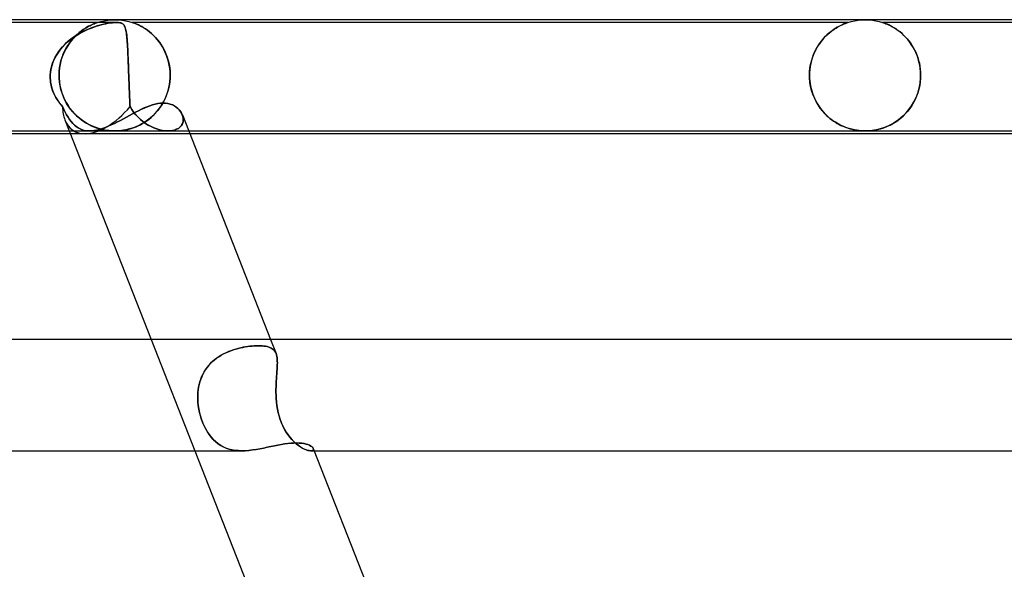
# Model space of a CAD drawing. Units: millimetres. Extents: x -485 to 485, y -2 to 310.
# Drawn here: x 186 to 221, y 290 to 310 of the extents above; entities that cross this region are included whole.
import ezdxf

# ---------------------------------------------------------------- set-up
doc = ezdxf.new("R2010")
doc.units = ezdxf.units.MM
doc.layers.add('HIDDEN', color=7, linetype='Continuous')
doc.layers.add('THICK', color=7, linetype='Continuous')

msp = doc.modelspace()

# ---------------------------------------------------------------- linework, layer by layer
at = {"layer": 'HIDDEN'}
for p, q in [((188.747, 309.984), (188.873, 309.996)), ((188.873, 309.996), (189, 310)), ((189, 310), (189.127, 309.996)), ((189.127, 309.996), (189.253, 309.984)), ((215.747, 309.984), (215.873, 309.996)), ((215.873, 309.996), (216, 310)), ((216, 310), (216.127, 309.996)), ((216.127, 309.996), (216.253, 309.984)), ((189.063, 309.9), (172.269, 309.9)), ((187.856, 309.642), (187.786, 309.592)), ((187.819, 309.616), (187.893, 309.667)), ((187.924, 309.687), (187.856, 309.642)), ((187.893, 309.667), (187.965, 309.712)), ((187.99, 309.727), (187.924, 309.687)), ((187.945, 309.617), (188.043, 309.66)), ((188.055, 309.665), (187.948, 309.618)), ((187.965, 309.712), (188.033, 309.752)), ((188.052, 309.762), (187.99, 309.727)), ((188.033, 309.752), (188.098, 309.785)), ((188.043, 309.66), (188.14, 309.699)), ((188.11, 309.791), (188.052, 309.762)), ((188.16, 309.707), (188.055, 309.665)), ((188.098, 309.785), (188.157, 309.814)), ((188.164, 309.817), (188.11, 309.791)), ((188.14, 309.699), (188.236, 309.734)), ((188.157, 309.814), (188.21, 309.838)), ((188.262, 309.743), (188.16, 309.707)), ((188.214, 309.839), (188.164, 309.817)), ((188.21, 309.838), (188.257, 309.857)), ((188.259, 309.858), (188.214, 309.839)), ((188.236, 309.734), (188.329, 309.765)), ((188.257, 309.857), (188.294, 309.871)), ((188.297, 309.873), (188.259, 309.858)), ((188.361, 309.775), (188.262, 309.743)), ((188.294, 309.871), (188.322, 309.882)), ((188.328, 309.884), (188.297, 309.873)), ((188.322, 309.882), (188.343, 309.889)), ((188.35, 309.891), (188.328, 309.884)), ((188.329, 309.765), (188.42, 309.793)), ((188.343, 309.889), (188.358, 309.894)), ((188.364, 309.896), (188.35, 309.891)), ((188.358, 309.894), (188.368, 309.897)), ((188.456, 309.803), (188.361, 309.775)), ((188.373, 309.899), (188.364, 309.896)), ((188.368, 309.897), (188.374, 309.899)), ((188.375, 309.9), (188.373, 309.899)), ((188.374, 309.899), (188.375, 309.9)), ((188.376, 309.9), (188.497, 309.936)), ((188.42, 309.793), (188.507, 309.816)), ((188.551, 309.827), (188.456, 309.803)), ((188.497, 309.936), (188.621, 309.964)), ((188.507, 309.816), (188.591, 309.837)), ((188.646, 309.849), (188.551, 309.827)), ((188.591, 309.837), (188.675, 309.855)), ((188.621, 309.964), (188.747, 309.984)), ((188.739, 309.867), (188.646, 309.849)), ((188.675, 309.855), (188.759, 309.87)), ((188.829, 309.881), (188.739, 309.867)), ((188.759, 309.87), (188.84, 309.883)), ((188.915, 309.892), (188.829, 309.881)), ((188.84, 309.883), (188.918, 309.892)), ((188.995, 309.898), (188.915, 309.892)), ((188.918, 309.892), (188.992, 309.898)), ((188.992, 309.898), (189.059, 309.9)), ((189.067, 309.9), (188.995, 309.898)), ((189.059, 309.9), (189.122, 309.898)), ((189.125, 309.898), (189.067, 309.9)), ((189.122, 309.898), (189.175, 309.892)), ((189.173, 309.892), (189.125, 309.898)), ((189.214, 309.883), (189.173, 309.892)), ((189.175, 309.892), (189.219, 309.881)), ((189.247, 309.87), (189.214, 309.883)), ((189.219, 309.881), (189.254, 309.867)), ((189.275, 309.855), (189.247, 309.87)), ((189.253, 309.984), (189.379, 309.964)), ((189.254, 309.867), (189.283, 309.849)), ((189.298, 309.837), (189.275, 309.855)), ((189.283, 309.849), (189.307, 309.827)), ((189.317, 309.816), (189.298, 309.837)), ((189.307, 309.827), (189.327, 309.803)), ((189.334, 309.793), (189.317, 309.816)), ((189.327, 309.803), (189.344, 309.775)), ((189.349, 309.765), (189.334, 309.793)), ((189.344, 309.775), (189.359, 309.743)), ((189.363, 309.734), (189.349, 309.765)), ((189.359, 309.743), (189.373, 309.707)), ((189.375, 309.699), (189.363, 309.734)), ((189.373, 309.707), (189.385, 309.665)), ((189.386, 309.66), (189.375, 309.699)), ((189.379, 309.964), (189.503, 309.936)), ((189.385, 309.665), (189.396, 309.618)), ((189.396, 309.617), (189.386, 309.66)), ((189.503, 309.936), (189.624, 309.9)), ((215.376, 309.9), (189.624, 309.9)), ((189.627, 309.899), (189.625, 309.9)), ((189.625, 309.9), (189.626, 309.899)), ((189.626, 309.899), (189.632, 309.898)), ((189.636, 309.896), (189.627, 309.899)), ((189.632, 309.898), (189.641, 309.895)), ((189.651, 309.891), (189.636, 309.896)), ((189.641, 309.895), (189.655, 309.89)), ((189.673, 309.883), (189.651, 309.891)), ((189.655, 309.89), (189.675, 309.883)), ((189.704, 309.872), (189.673, 309.883)), ((189.675, 309.883), (189.704, 309.872)), ((189.744, 309.856), (189.704, 309.872)), ((189.704, 309.872), (189.741, 309.858)), ((189.741, 309.858), (189.787, 309.838)), ((189.79, 309.837), (189.744, 309.856)), ((189.787, 309.838), (189.84, 309.815)), ((189.843, 309.813), (189.79, 309.837)), ((189.84, 309.815), (189.898, 309.786)), ((189.901, 309.785), (189.843, 309.813)), ((189.898, 309.786), (189.961, 309.753)), ((189.964, 309.751), (189.901, 309.785)), ((189.961, 309.753), (190.028, 309.715)), ((190.03, 309.713), (189.964, 309.751)), ((190.028, 309.715), (190.097, 309.671)), ((190.1, 309.669), (190.03, 309.713)), ((190.097, 309.671), (190.169, 309.621)), ((190.171, 309.619), (190.1, 309.669)), ((214.799, 309.601), (214.874, 309.654)), ((214.876, 309.656), (214.816, 309.614)), ((214.874, 309.654), (214.946, 309.7)), ((214.935, 309.694), (214.876, 309.656)), ((214.991, 309.728), (214.935, 309.694)), ((214.946, 309.7), (215.015, 309.741)), ((215.045, 309.758), (214.991, 309.728)), ((215.015, 309.741), (215.08, 309.776)), ((215.096, 309.784), (215.045, 309.758)), ((215.08, 309.776), (215.14, 309.806)), ((215.143, 309.808), (215.096, 309.784)), ((215.14, 309.806), (215.195, 309.831)), ((215.187, 309.828), (215.143, 309.808)), ((215.229, 309.846), (215.187, 309.828)), ((215.195, 309.831), (215.244, 309.852)), ((215.268, 309.861), (215.229, 309.846)), ((215.244, 309.852), (215.285, 309.868)), ((215.304, 309.875), (215.268, 309.861)), ((215.285, 309.868), (215.316, 309.88)), ((215.333, 309.886), (215.304, 309.875)), ((215.316, 309.88), (215.34, 309.888)), ((215.356, 309.893), (215.333, 309.886)), ((215.34, 309.888), (215.356, 309.894)), ((215.37, 309.898), (215.356, 309.893)), ((215.356, 309.894), (215.367, 309.897)), ((215.367, 309.897), (215.373, 309.899)), ((215.376, 309.9), (215.37, 309.898)), ((215.373, 309.899), (215.376, 309.9)), ((215.376, 309.9), (215.497, 309.936)), ((215.497, 309.936), (215.621, 309.964)), ((215.621, 309.964), (215.747, 309.984)), ((216.253, 309.984), (216.379, 309.964)), ((216.379, 309.964), (216.503, 309.936)), ((216.503, 309.936), (216.624, 309.9)), ((216.627, 309.899), (216.624, 309.9)), ((216.624, 309.9), (216.627, 309.899)), ((242.376, 309.9), (216.624, 309.9)), ((216.636, 309.896), (216.627, 309.899)), ((216.627, 309.899), (216.637, 309.896)), ((216.652, 309.891), (216.636, 309.896)), ((216.637, 309.896), (216.652, 309.891)), ((216.675, 309.883), (216.652, 309.891)), ((216.652, 309.891), (216.675, 309.883)), ((216.707, 309.871), (216.675, 309.883)), ((216.675, 309.883), (216.706, 309.871)), ((216.706, 309.871), (216.744, 309.856)), ((216.747, 309.855), (216.707, 309.871)), ((216.744, 309.856), (216.785, 309.839)), ((216.794, 309.835), (216.747, 309.855)), ((216.785, 309.839), (216.829, 309.82)), ((216.847, 309.811), (216.794, 309.835)), ((216.829, 309.82), (216.875, 309.798)), ((216.906, 309.782), (216.847, 309.811)), ((216.875, 309.798), (216.923, 309.774)), ((216.969, 309.749), (216.906, 309.782)), ((216.923, 309.774), (216.975, 309.746)), ((217.035, 309.71), (216.969, 309.749)), ((216.975, 309.746), (217.029, 309.714)), ((217.029, 309.714), (217.086, 309.678)), ((217.105, 309.666), (217.035, 309.71)), ((217.086, 309.678), (217.144, 309.639)), ((217.176, 309.616), (217.105, 309.666)), ((217.144, 309.639), (217.204, 309.595)), ((187.411, 309.295), (187.311, 309.214)), ((187.373, 309.265), (187.464, 309.335)), ((187.514, 309.371), (187.411, 309.295)), ((187.499, 309.328), (187.43, 309.246)), ((187.442, 309.262), (187.515, 309.345)), ((187.464, 309.335), (187.557, 309.4)), ((187.571, 309.404), (187.499, 309.328)), ((187.621, 309.441), (187.514, 309.371)), ((187.515, 309.345), (187.589, 309.422)), ((187.557, 309.4), (187.653, 309.461)), ((187.643, 309.473), (187.571, 309.404)), ((187.589, 309.422), (187.666, 309.493)), ((187.73, 309.506), (187.621, 309.441)), ((187.715, 309.535), (187.643, 309.473)), ((187.653, 309.461), (187.75, 309.517)), ((187.666, 309.493), (187.743, 309.558)), ((187.786, 309.592), (187.715, 309.535)), ((187.839, 309.565), (187.73, 309.506)), ((187.743, 309.558), (187.819, 309.616)), ((187.75, 309.517), (187.847, 309.569)), ((187.948, 309.618), (187.839, 309.565)), ((187.847, 309.569), (187.945, 309.617)), ((189.396, 309.618), (189.406, 309.565)), ((189.405, 309.569), (189.396, 309.617)), ((189.414, 309.517), (189.405, 309.569)), ((189.406, 309.565), (189.415, 309.506)), ((189.421, 309.461), (189.414, 309.517)), ((189.415, 309.506), (189.423, 309.441)), ((189.428, 309.4), (189.421, 309.461)), ((189.423, 309.441), (189.431, 309.371)), ((189.434, 309.335), (189.428, 309.4)), ((189.431, 309.371), (189.438, 309.295)), ((189.44, 309.265), (189.434, 309.335)), ((189.438, 309.295), (189.444, 309.214)), ((190.169, 309.621), (190.242, 309.565)), ((190.244, 309.563), (190.171, 309.619)), ((190.242, 309.565), (190.315, 309.504)), ((190.317, 309.502), (190.244, 309.563)), ((190.315, 309.504), (190.388, 309.436)), ((190.388, 309.435), (190.317, 309.502)), ((190.388, 309.436), (190.46, 309.361)), ((190.458, 309.364), (190.388, 309.435)), ((190.526, 309.287), (190.458, 309.364)), ((190.46, 309.361), (190.531, 309.28)), ((190.591, 309.204), (190.526, 309.287)), ((214.43, 309.246), (214.5, 309.328)), ((214.513, 309.343), (214.456, 309.277)), ((214.5, 309.328), (214.573, 309.406)), ((214.572, 309.404), (214.513, 309.343)), ((214.632, 309.462), (214.572, 309.404)), ((214.573, 309.406), (214.648, 309.477)), ((214.693, 309.517), (214.632, 309.462)), ((214.648, 309.477), (214.724, 309.542)), ((214.755, 309.568), (214.693, 309.517)), ((214.724, 309.542), (214.799, 309.601)), ((214.816, 309.614), (214.755, 309.568)), ((217.249, 309.56), (217.176, 309.616)), ((217.204, 309.595), (217.265, 309.546)), ((217.321, 309.498), (217.249, 309.56)), ((217.265, 309.546), (217.327, 309.493)), ((217.392, 309.432), (217.321, 309.498)), ((217.327, 309.493), (217.389, 309.436)), ((217.389, 309.436), (217.449, 309.374)), ((217.462, 309.36), (217.392, 309.432)), ((217.449, 309.374), (217.508, 309.308)), ((217.529, 309.283), (217.462, 309.36)), ((217.508, 309.308), (217.566, 309.238)), ((217.594, 309.201), (217.529, 309.283)), ((187.043, 308.938), (186.966, 308.836)), ((186.974, 308.848), (187.044, 308.939)), ((187.127, 309.035), (187.043, 308.938)), ((187.044, 308.939), (187.119, 309.027)), ((187.119, 309.027), (187.2, 309.111)), ((187.216, 309.127), (187.127, 309.035)), ((187.241, 308.966), (187.187, 308.861)), ((187.191, 308.871), (187.247, 308.977)), ((187.2, 309.111), (187.284, 309.19)), ((187.311, 309.214), (187.216, 309.127)), ((187.3, 309.065), (187.241, 308.966)), ((187.247, 308.977), (187.308, 309.078)), ((187.284, 309.19), (187.373, 309.265)), ((187.363, 309.158), (187.3, 309.065)), ((187.308, 309.078), (187.374, 309.173)), ((187.43, 309.246), (187.363, 309.158)), ((187.374, 309.173), (187.442, 309.262)), ((189.446, 309.19), (189.44, 309.265)), ((189.444, 309.214), (189.45, 309.127)), ((189.451, 309.111), (189.446, 309.19)), ((189.45, 309.127), (189.455, 309.035)), ((189.456, 309.027), (189.451, 309.111)), ((189.455, 309.035), (189.461, 308.938)), ((189.46, 308.939), (189.456, 309.027)), ((189.465, 308.848), (189.46, 308.939)), ((189.461, 308.938), (189.466, 308.836)), ((190.531, 309.28), (190.6, 309.192)), ((190.652, 309.117), (190.591, 309.204)), ((190.6, 309.192), (190.666, 309.097)), ((190.71, 309.025), (190.652, 309.117)), ((190.666, 309.097), (190.727, 308.996)), ((190.764, 308.927), (190.71, 309.025)), ((190.727, 308.996), (190.784, 308.889)), ((214.186, 308.858), (214.241, 308.963)), ((214.248, 308.977), (214.203, 308.893)), ((214.241, 308.963), (214.3, 309.063)), ((214.296, 309.058), (214.248, 308.977)), ((214.347, 309.135), (214.296, 309.058)), ((214.3, 309.063), (214.363, 309.157)), ((214.401, 309.208), (214.347, 309.135)), ((214.363, 309.157), (214.43, 309.246)), ((214.456, 309.277), (214.401, 309.208)), ((217.566, 309.238), (217.621, 309.164)), ((217.655, 309.114), (217.594, 309.201)), ((217.621, 309.164), (217.673, 309.086)), ((217.713, 309.022), (217.655, 309.114)), ((217.673, 309.086), (217.723, 309.004)), ((217.766, 308.925), (217.713, 309.022)), ((217.723, 309.004), (217.77, 308.918)), ((186.834, 308.616), (186.781, 308.5)), ((186.802, 308.549), (186.853, 308.652)), ((186.896, 308.728), (186.834, 308.616)), ((186.853, 308.652), (186.91, 308.752)), ((186.966, 308.836), (186.896, 308.728)), ((186.91, 308.752), (186.974, 308.848)), ((187.094, 308.635), (187.058, 308.516)), ((187.059, 308.52), (187.097, 308.642)), ((187.138, 308.751), (187.094, 308.635)), ((187.097, 308.642), (187.141, 308.759)), ((187.187, 308.861), (187.138, 308.751)), ((187.141, 308.759), (187.191, 308.871)), ((189.469, 308.752), (189.465, 308.848)), ((189.466, 308.836), (189.47, 308.728)), ((189.474, 308.652), (189.469, 308.752)), ((189.47, 308.728), (189.475, 308.616)), ((189.478, 308.549), (189.474, 308.652)), ((189.475, 308.616), (189.48, 308.5)), ((190.814, 308.825), (190.764, 308.927)), ((190.784, 308.889), (190.835, 308.776)), ((190.858, 308.718), (190.814, 308.825)), ((190.835, 308.776), (190.88, 308.657)), ((190.897, 308.606), (190.858, 308.718)), ((190.88, 308.657), (190.918, 308.533)), ((190.93, 308.49), (190.897, 308.606)), ((214.058, 308.512), (214.095, 308.632)), ((214.09, 308.62), (214.061, 308.522)), ((214.124, 308.714), (214.09, 308.62)), ((214.095, 308.632), (214.137, 308.748)), ((214.162, 308.805), (214.124, 308.714)), ((214.137, 308.748), (214.186, 308.858)), ((214.203, 308.893), (214.162, 308.805)), ((217.816, 308.823), (217.766, 308.925)), ((217.77, 308.918), (217.813, 308.828)), ((217.813, 308.828), (217.852, 308.735)), ((217.86, 308.716), (217.816, 308.823)), ((217.852, 308.735), (217.888, 308.638)), ((217.898, 308.605), (217.86, 308.716)), ((217.888, 308.638), (217.918, 308.538)), ((217.931, 308.489), (217.898, 308.605)), ((186.681, 308.113), (186.699, 308.225)), ((186.705, 308.254), (186.683, 308.128)), ((186.699, 308.225), (186.725, 308.336)), ((186.738, 308.379), (186.705, 308.254)), ((186.725, 308.336), (186.76, 308.444)), ((186.781, 308.5), (186.738, 308.379)), ((186.76, 308.444), (186.802, 308.549)), ((186.994, 308.133), (187.007, 308.264)), ((187.007, 308.264), (186.994, 308.132)), ((187.007, 308.264), (187.029, 308.394)), ((187.029, 308.391), (187.007, 308.264)), ((187.029, 308.394), (187.059, 308.52)), ((187.058, 308.516), (187.029, 308.391)), ((189.482, 308.444), (189.478, 308.549)), ((189.48, 308.5), (189.484, 308.379)), ((189.486, 308.336), (189.482, 308.444)), ((189.484, 308.379), (189.489, 308.254)), ((189.49, 308.225), (189.486, 308.336)), ((189.489, 308.254), (189.493, 308.128)), ((189.494, 308.113), (189.49, 308.225)), ((190.918, 308.533), (190.949, 308.404)), ((190.955, 308.371), (190.93, 308.49)), ((190.949, 308.404), (190.971, 308.272)), ((190.974, 308.249), (190.955, 308.371)), ((190.971, 308.272), (190.985, 308.137)), ((190.986, 308.126), (190.974, 308.249)), ((213.995, 308.131), (214.008, 308.26)), ((214.017, 308.318), (214.002, 308.213)), ((214.008, 308.26), (214.029, 308.388)), ((214.036, 308.421), (214.017, 308.318)), ((214.029, 308.388), (214.058, 308.512)), ((214.061, 308.522), (214.036, 308.421)), ((217.918, 308.538), (217.944, 308.435)), ((217.957, 308.37), (217.931, 308.489)), ((217.944, 308.435), (217.964, 308.329)), ((217.976, 308.249), (217.957, 308.37)), ((217.964, 308.329), (217.979, 308.22)), ((217.987, 308.125), (217.976, 308.249)), ((217.979, 308.22), (217.988, 308.11)), ((186.673, 308), (186.672, 307.983)), ((186.672, 307.983), (186.673, 308)), ((186.672, 307.983), (186.672, 307.967)), ((186.672, 307.967), (186.672, 307.983)), ((186.672, 307.967), (186.672, 307.95)), ((186.672, 307.95), (186.672, 307.967)), ((186.672, 307.95), (186.672, 307.933)), ((186.672, 307.933), (186.672, 307.95)), ((186.672, 307.933), (186.672, 307.917)), ((186.672, 307.917), (186.672, 307.933)), ((186.672, 307.917), (186.673, 307.9)), ((186.673, 307.9), (186.672, 307.917)), ((186.683, 308.128), (186.673, 308)), ((186.673, 308), (186.681, 308.113)), ((186.673, 307.9), (186.678, 307.82)), ((186.678, 307.819), (186.673, 307.9)), ((186.989, 308), (186.994, 308.133)), ((186.994, 308.132), (186.989, 308)), ((186.989, 308), (186.989, 307.983)), ((186.989, 307.983), (186.989, 308)), ((186.989, 307.983), (186.99, 307.967)), ((186.99, 307.967), (186.989, 307.983)), ((186.99, 307.967), (186.99, 307.95)), ((186.99, 307.95), (186.99, 307.967)), ((186.99, 307.95), (186.99, 307.933)), ((186.99, 307.933), (186.99, 307.95)), ((186.99, 307.933), (186.991, 307.917)), ((186.991, 307.917), (186.99, 307.933)), ((186.991, 307.917), (186.992, 307.9)), ((186.992, 307.9), (186.991, 307.917)), ((187.004, 307.759), (186.992, 307.9)), ((186.992, 307.9), (187.003, 307.766)), ((189.493, 308.128), (189.498, 308)), ((189.498, 308), (189.494, 308.113)), ((189.498, 307.983), (189.498, 308)), ((189.498, 308), (189.498, 307.983)), ((189.499, 307.967), (189.498, 307.983)), ((189.498, 307.983), (189.499, 307.967)), ((189.499, 307.95), (189.499, 307.967)), ((189.499, 307.967), (189.499, 307.95)), ((189.5, 307.933), (189.499, 307.95)), ((189.499, 307.95), (189.5, 307.933)), ((189.5, 307.917), (189.5, 307.933)), ((189.5, 307.933), (189.5, 307.917)), ((189.501, 307.9), (189.5, 307.917)), ((189.5, 307.917), (189.501, 307.9)), ((189.504, 307.819), (189.501, 307.9)), ((189.501, 307.9), (189.504, 307.82)), ((190.987, 307.9), (190.974, 307.753)), ((190.978, 307.785), (190.987, 307.9)), ((190.985, 308.137), (190.99, 308)), ((190.99, 308), (190.986, 308.126)), ((190.987, 307.9), (190.988, 307.917)), ((190.988, 307.917), (190.987, 307.9)), ((190.988, 307.933), (190.989, 307.95)), ((190.989, 307.95), (190.988, 307.933)), ((190.988, 307.917), (190.988, 307.933)), ((190.988, 307.933), (190.988, 307.917)), ((190.989, 307.983), (190.99, 308)), ((190.99, 308), (190.989, 307.983)), ((190.989, 307.967), (190.989, 307.983)), ((190.989, 307.983), (190.989, 307.967)), ((190.989, 307.95), (190.989, 307.967)), ((190.989, 307.967), (190.989, 307.95)), ((213.991, 308), (213.995, 308.131)), ((213.994, 308.107), (213.991, 308)), ((213.991, 308), (213.991, 307.983)), ((213.991, 307.983), (213.991, 308)), ((213.991, 307.983), (213.991, 307.967)), ((213.991, 307.967), (213.991, 307.983)), ((213.991, 307.967), (213.991, 307.95)), ((213.991, 307.95), (213.991, 307.967)), ((213.991, 307.95), (213.992, 307.933)), ((213.992, 307.933), (213.991, 307.95)), ((213.992, 307.933), (213.992, 307.917)), ((213.992, 307.917), (213.992, 307.933)), ((213.992, 307.917), (213.993, 307.9)), ((213.993, 307.9), (213.992, 307.917)), ((214.006, 307.75), (213.993, 307.9)), ((213.993, 307.9), (214, 307.806)), ((214.002, 308.213), (213.994, 308.107)), ((217.971, 307.717), (217.988, 307.9)), ((217.988, 307.9), (217.977, 307.765)), ((217.991, 308), (217.987, 308.125)), ((217.988, 308.11), (217.991, 308)), ((217.988, 307.9), (217.989, 307.917)), ((217.989, 307.917), (217.988, 307.9)), ((217.989, 307.917), (217.99, 307.933)), ((217.99, 307.933), (217.989, 307.917)), ((217.99, 307.95), (217.991, 307.967)), ((217.991, 307.967), (217.99, 307.95)), ((217.99, 307.933), (217.99, 307.95)), ((217.99, 307.95), (217.99, 307.933)), ((217.991, 307.983), (217.991, 308)), ((217.991, 308), (217.991, 307.983)), ((217.991, 307.967), (217.991, 307.983)), ((217.991, 307.983), (217.991, 307.967)), ((186.678, 307.82), (186.688, 307.739)), ((186.688, 307.738), (186.678, 307.819)), ((186.688, 307.739), (186.702, 307.659)), ((186.702, 307.658), (186.688, 307.738)), ((186.702, 307.659), (186.721, 307.581)), ((186.721, 307.578), (186.702, 307.658)), ((186.721, 307.581), (186.744, 307.503)), ((186.745, 307.5), (186.721, 307.578)), ((187.003, 307.766), (187.024, 307.632)), ((187.026, 307.621), (187.004, 307.759)), ((187.024, 307.632), (187.053, 307.501)), ((187.057, 307.486), (187.026, 307.621)), ((189.504, 307.82), (189.507, 307.739)), ((189.507, 307.738), (189.504, 307.819)), ((189.507, 307.739), (189.51, 307.659)), ((189.51, 307.658), (189.507, 307.738)), ((189.51, 307.659), (189.513, 307.581)), ((189.513, 307.578), (189.51, 307.658)), ((189.513, 307.581), (189.516, 307.503)), ((189.516, 307.5), (189.513, 307.578)), ((190.913, 307.449), (190.941, 307.559)), ((190.951, 307.609), (190.918, 307.467)), ((190.941, 307.559), (190.962, 307.671)), ((190.974, 307.753), (190.951, 307.609)), ((190.962, 307.671), (190.978, 307.785)), ((214, 307.806), (214.012, 307.712)), ((214.031, 307.602), (214.006, 307.75)), ((214.012, 307.712), (214.027, 307.62)), ((214.027, 307.62), (214.047, 307.53)), ((214.066, 307.458), (214.031, 307.602)), ((214.047, 307.53), (214.071, 307.44)), ((217.888, 307.364), (217.937, 307.537)), ((217.957, 307.631), (217.928, 307.5)), ((217.937, 307.537), (217.971, 307.717)), ((217.977, 307.765), (217.957, 307.631)), ((186.744, 307.503), (186.771, 307.427)), ((186.772, 307.423), (186.745, 307.5)), ((186.771, 307.427), (186.802, 307.352)), ((186.804, 307.348), (186.772, 307.423)), ((186.802, 307.352), (186.837, 307.278)), ((186.839, 307.274), (186.804, 307.348)), ((186.837, 307.278), (186.876, 307.206)), ((186.877, 307.203), (186.839, 307.274)), ((186.876, 307.206), (186.918, 307.136)), ((186.919, 307.133), (186.877, 307.203)), ((187.053, 307.501), (187.091, 307.374)), ((187.097, 307.354), (187.057, 307.486)), ((187.091, 307.374), (187.136, 307.251)), ((187.146, 307.227), (187.097, 307.354)), ((187.136, 307.251), (187.188, 307.133)), ((187.202, 307.107), (187.146, 307.227)), ((189.516, 307.503), (189.519, 307.427)), ((189.519, 307.423), (189.516, 307.5)), ((189.519, 307.427), (189.522, 307.352)), ((189.522, 307.348), (189.519, 307.423)), ((189.522, 307.352), (189.525, 307.278)), ((189.525, 307.274), (189.522, 307.348)), ((189.525, 307.278), (189.528, 307.206)), ((189.528, 307.203), (189.525, 307.274)), ((189.528, 307.206), (189.532, 307.136)), ((189.532, 307.133), (189.528, 307.203)), ((190.822, 307.197), (190.762, 307.071)), ((190.795, 307.137), (190.84, 307.237)), ((190.874, 307.329), (190.822, 307.197)), ((190.84, 307.237), (190.879, 307.341)), ((190.918, 307.467), (190.874, 307.329)), ((190.879, 307.341), (190.913, 307.449)), ((214.111, 307.318), (214.066, 307.458)), ((214.071, 307.44), (214.099, 307.353)), ((214.099, 307.353), (214.131, 307.267)), ((214.166, 307.185), (214.111, 307.318)), ((214.131, 307.267), (214.166, 307.184)), ((214.228, 307.058), (214.166, 307.185)), ((214.166, 307.184), (214.204, 307.104)), ((217.75, 307.045), (217.825, 307.2)), ((217.846, 307.25), (217.794, 307.131)), ((217.825, 307.2), (217.888, 307.364)), ((217.891, 307.373), (217.846, 307.25)), ((217.928, 307.5), (217.891, 307.373)), ((186.918, 307.136), (186.963, 307.067)), ((186.965, 307.065), (186.919, 307.133)), ((186.963, 307.067), (187.012, 307.001)), ((187.013, 307), (186.965, 307.065)), ((187.012, 307.001), (187.063, 306.937)), ((187.064, 306.936), (187.013, 307)), ((187.063, 306.937), (187.117, 306.875)), ((187.117, 306.875), (187.064, 306.936)), ((187.164, 306.771), (187.117, 306.875)), ((187.117, 306.875), (187.164, 306.77)), ((187.188, 307.133), (187.248, 307.02)), ((187.264, 306.992), (187.202, 307.107)), ((187.248, 307.02), (187.313, 306.913)), ((187.333, 306.883), (187.264, 306.992)), ((187.313, 306.913), (187.383, 306.812)), ((187.407, 306.781), (187.333, 306.883)), ((187.383, 306.812), (187.459, 306.717)), ((189.532, 307.136), (189.535, 307.067)), ((189.535, 307.065), (189.532, 307.133)), ((189.535, 307.067), (189.538, 307.001)), ((189.539, 307), (189.535, 307.065)), ((189.538, 307.001), (189.542, 306.937)), ((189.542, 306.936), (189.539, 307)), ((189.542, 306.937), (189.546, 306.875)), ((189.546, 306.875), (189.542, 306.936)), ((189.606, 306.771), (189.546, 306.875)), ((189.546, 306.875), (189.606, 306.77)), ((189.951, 306.778), (190.054, 306.825)), ((190.054, 306.825), (190.156, 306.869)), ((190.156, 306.869), (190.256, 306.907)), ((190.256, 306.907), (190.355, 306.94)), ((190.355, 306.94), (190.452, 306.966)), ((190.452, 306.966), (190.546, 306.985)), ((190.62, 306.838), (190.54, 306.732)), ((190.546, 306.985), (190.639, 306.996)), ((190.576, 306.778), (190.636, 306.861)), ((190.695, 306.951), (190.62, 306.838)), ((190.636, 306.861), (190.693, 306.949)), ((190.639, 306.996), (190.729, 307)), ((190.693, 306.949), (190.747, 307.041)), ((190.762, 307.071), (190.695, 306.951)), ((190.729, 307), (190.82, 306.996)), ((190.747, 307.041), (190.795, 307.137)), ((190.82, 306.996), (190.907, 306.983)), ((190.907, 306.983), (190.989, 306.962)), ((190.989, 306.962), (191.066, 306.934)), ((191.066, 306.934), (191.138, 306.898)), ((191.138, 306.898), (191.203, 306.856)), ((191.203, 306.856), (191.262, 306.809)), ((191.262, 306.809), (191.313, 306.757)), ((214.204, 307.104), (214.246, 307.026)), ((214.298, 306.938), (214.228, 307.058)), ((214.246, 307.026), (214.29, 306.951)), ((214.29, 306.951), (214.337, 306.879)), ((214.375, 306.825), (214.298, 306.938)), ((214.337, 306.879), (214.387, 306.809)), ((214.457, 306.72), (214.375, 306.825)), ((214.387, 306.809), (214.438, 306.743)), ((217.601, 306.809), (217.526, 306.714)), ((217.569, 306.768), (217.664, 306.901)), ((217.67, 306.911), (217.601, 306.809)), ((217.664, 306.901), (217.75, 307.045)), ((217.735, 307.018), (217.67, 306.911)), ((217.794, 307.131), (217.735, 307.018)), ((187.213, 306.671), (187.164, 306.771)), ((187.164, 306.77), (187.213, 306.671)), ((187.263, 306.577), (187.213, 306.671)), ((187.213, 306.671), (187.263, 306.578)), ((187.263, 306.578), (187.315, 306.491)), ((187.315, 306.49), (187.263, 306.577)), ((187.315, 306.491), (187.368, 306.41)), ((187.369, 306.409), (187.315, 306.49)), ((187.485, 306.686), (187.407, 306.781)), ((187.459, 306.717), (187.539, 306.628)), ((187.568, 306.598), (187.485, 306.686)), ((187.539, 306.628), (187.622, 306.545)), ((187.653, 306.517), (187.568, 306.598)), ((187.622, 306.545), (187.708, 306.469)), ((187.74, 306.442), (187.653, 306.517)), ((187.708, 306.469), (187.795, 306.4)), ((189.31, 306.438), (189.419, 306.497)), ((189.419, 306.497), (189.527, 306.556)), ((189.527, 306.556), (189.634, 306.614)), ((189.674, 306.671), (189.606, 306.771)), ((189.606, 306.77), (189.674, 306.671)), ((189.634, 306.614), (189.741, 306.671)), ((189.75, 306.577), (189.674, 306.671)), ((189.674, 306.671), (189.749, 306.578)), ((189.741, 306.671), (189.847, 306.726)), ((189.749, 306.578), (189.831, 306.491)), ((189.831, 306.49), (189.75, 306.577)), ((189.831, 306.491), (189.918, 306.41)), ((189.918, 306.409), (189.831, 306.49)), ((189.847, 306.726), (189.951, 306.778)), ((190.269, 306.458), (190.171, 306.382)), ((190.229, 306.426), (190.303, 306.487)), ((190.364, 306.543), (190.269, 306.458)), ((190.303, 306.487), (190.376, 306.554)), ((190.454, 306.634), (190.364, 306.543)), ((190.376, 306.554), (190.445, 306.624)), ((190.445, 306.624), (190.512, 306.699)), ((190.54, 306.732), (190.454, 306.634)), ((190.512, 306.699), (190.576, 306.778)), ((191.313, 306.757), (191.358, 306.702)), ((191.358, 306.702), (191.395, 306.643)), ((191.395, 306.643), (191.424, 306.583)), ((191.424, 306.583), (191.445, 306.522)), ((191.445, 306.522), (191.424, 306.583)), ((191.445, 306.522), (191.457, 306.46)), ((191.457, 306.461), (191.445, 306.522)), ((191.46, 306.4), (191.457, 306.461)), ((191.457, 306.46), (191.46, 306.4)), ((214.438, 306.743), (214.492, 306.679)), ((214.544, 306.623), (214.457, 306.72)), ((214.492, 306.679), (214.549, 306.618)), ((214.634, 306.534), (214.544, 306.623)), ((214.549, 306.618), (214.607, 306.56)), ((214.607, 306.56), (214.667, 306.505)), ((214.728, 306.453), (214.634, 306.534)), ((214.667, 306.505), (214.728, 306.453)), ((214.825, 306.379), (214.728, 306.453)), ((214.728, 306.453), (214.791, 306.403)), ((217.281, 306.467), (217.194, 306.398)), ((217.245, 306.438), (217.358, 306.536)), ((217.365, 306.543), (217.281, 306.467)), ((217.358, 306.536), (217.466, 306.646)), ((217.447, 306.625), (217.365, 306.543)), ((217.526, 306.714), (217.447, 306.625)), ((217.466, 306.646), (217.569, 306.768)), ((187.201, 306.394), (187.356, 306)), ((187.368, 306.41), (187.424, 306.335)), ((187.424, 306.335), (187.369, 306.409)), ((187.482, 306.267), (187.424, 306.335)), ((187.424, 306.335), (187.482, 306.268)), ((187.482, 306.268), (187.543, 306.208)), ((187.543, 306.207), (187.482, 306.267)), ((187.543, 306.208), (187.607, 306.155)), ((187.607, 306.154), (187.543, 306.207)), ((187.607, 306.155), (187.674, 306.109)), ((187.674, 306.109), (187.607, 306.154)), ((187.745, 306.071), (187.674, 306.109)), ((187.674, 306.109), (187.745, 306.071)), ((187.83, 306.375), (187.74, 306.442)), ((187.795, 306.4), (187.884, 306.338)), ((187.921, 306.313), (187.83, 306.375)), ((187.884, 306.338), (187.973, 306.282)), ((188.013, 306.258), (187.921, 306.313)), ((187.973, 306.282), (188.061, 306.232)), ((188.106, 306.21), (188.013, 306.258)), ((188.061, 306.232), (188.15, 306.189)), ((188.198, 306.167), (188.106, 306.21)), ((188.15, 306.189), (188.237, 306.15)), ((188.289, 306.13), (188.198, 306.167)), ((188.237, 306.15), (188.323, 306.117)), ((188.38, 306.098), (188.289, 306.13)), ((188.323, 306.117), (188.41, 306.089)), ((188.469, 306.071), (188.38, 306.098)), ((188.551, 306.087), (188.656, 306.124)), ((188.656, 306.124), (188.763, 306.167)), ((188.763, 306.167), (188.871, 306.215)), ((188.871, 306.215), (188.98, 306.267)), ((188.98, 306.267), (189.091, 306.322)), ((189.091, 306.322), (189.2, 306.379)), ((189.2, 306.379), (189.31, 306.438)), ((189.544, 306.076), (189.616, 306.098)), ((189.672, 306.117), (189.576, 306.085)), ((189.616, 306.098), (189.69, 306.124)), ((189.771, 306.156), (189.672, 306.117)), ((189.69, 306.124), (189.765, 306.153)), ((189.765, 306.153), (189.842, 306.187)), ((189.87, 306.201), (189.771, 306.156)), ((189.842, 306.187), (189.919, 306.225)), ((189.971, 306.253), (189.87, 306.201)), ((189.918, 306.41), (190.009, 306.335)), ((190.01, 306.335), (189.918, 306.409)), ((189.919, 306.225), (189.997, 306.268)), ((190.071, 306.313), (189.971, 306.253)), ((189.997, 306.268), (190.074, 306.316)), ((190.009, 306.335), (190.104, 306.268)), ((190.105, 306.267), (190.01, 306.335)), ((190.171, 306.382), (190.071, 306.313)), ((190.074, 306.316), (190.152, 306.368)), ((190.104, 306.268), (190.202, 306.208)), ((190.203, 306.207), (190.105, 306.267)), ((190.152, 306.368), (190.229, 306.426)), ((190.202, 306.208), (190.303, 306.155)), ((190.303, 306.154), (190.203, 306.207)), ((190.303, 306.155), (190.404, 306.109)), ((190.404, 306.109), (190.303, 306.154)), ((190.506, 306.071), (190.404, 306.109)), ((190.404, 306.109), (190.506, 306.071)), ((191.335, 306.132), (191.282, 306.093)), ((191.282, 306.093), (191.335, 306.132)), ((191.379, 306.178), (191.335, 306.132)), ((191.335, 306.132), (191.379, 306.178)), ((191.414, 306.228), (191.379, 306.178)), ((191.379, 306.178), (191.413, 306.228)), ((191.413, 306.228), (191.438, 306.283)), ((191.439, 306.283), (191.414, 306.228)), ((191.438, 306.283), (191.454, 306.34)), ((191.454, 306.34), (191.439, 306.283)), ((191.46, 306.4), (191.454, 306.34)), ((191.454, 306.34), (191.46, 306.4)), ((214.791, 306.403), (214.856, 306.357)), ((214.924, 306.312), (214.825, 306.379)), ((214.856, 306.357), (214.922, 306.313)), ((214.922, 306.313), (214.989, 306.273)), ((215.023, 306.253), (214.924, 306.312)), ((214.989, 306.273), (215.056, 306.235)), ((215.124, 306.201), (215.023, 306.253)), ((215.056, 306.235), (215.123, 306.201)), ((215.123, 306.201), (215.19, 306.17)), ((215.224, 306.156), (215.124, 306.201)), ((215.19, 306.17), (215.256, 306.143)), ((215.323, 306.117), (215.224, 306.156)), ((215.256, 306.143), (215.322, 306.118)), ((215.322, 306.118), (215.387, 306.096)), ((215.421, 306.085), (215.323, 306.117)), ((215.387, 306.096), (215.451, 306.077)), ((216.55, 306.078), (216.665, 306.114)), ((216.659, 306.112), (216.571, 306.084)), ((216.748, 306.146), (216.659, 306.112)), ((216.665, 306.114), (216.78, 306.159)), ((216.837, 306.185), (216.748, 306.146)), ((216.78, 306.159), (216.896, 306.213)), ((216.927, 306.229), (216.837, 306.185)), ((216.896, 306.213), (217.013, 306.278)), ((217.017, 306.28), (216.927, 306.229)), ((217.013, 306.278), (217.13, 306.352)), ((217.106, 306.336), (217.017, 306.28)), ((217.194, 306.398), (217.106, 306.336)), ((217.13, 306.352), (217.245, 306.438)), ((187.926, 305.9), (187.395, 305.9)), ((187.82, 306.041), (187.745, 306.071)), ((187.745, 306.071), (187.82, 306.041)), ((187.899, 306.019), (187.82, 306.041)), ((187.82, 306.041), (187.899, 306.019)), ((187.983, 306.005), (187.899, 306.019)), ((187.899, 306.019), (187.983, 306.006)), ((191.693, 305.9), (187.926, 305.9)), ((187.983, 306.006), (188.072, 306)), ((188.072, 306), (187.983, 306.005)), ((188.072, 306), (188.16, 306.003)), ((188.086, 306), (190.913, 306)), ((188.16, 306.003), (188.253, 306.013)), ((188.253, 306.013), (188.349, 306.03)), ((188.349, 306.03), (188.448, 306.055)), ((188.41, 306.089), (188.497, 306.064)), ((188.448, 306.055), (188.551, 306.087)), ((188.556, 306.05), (188.469, 306.071)), ((188.497, 306.064), (188.585, 306.043)), ((188.639, 306.033), (188.556, 306.05)), ((188.585, 306.043), (188.672, 306.027)), ((188.713, 306.02), (188.639, 306.033)), ((188.672, 306.027), (188.758, 306.014)), ((188.778, 306.012), (188.713, 306.02)), ((188.758, 306.014), (188.842, 306.006)), ((188.837, 306.007), (188.778, 306.012)), ((188.89, 306.003), (188.837, 306.007)), ((188.842, 306.006), (188.921, 306.001)), ((188.943, 306.001), (188.89, 306.003)), ((188.921, 306.001), (188.999, 306)), ((188.997, 306), (188.943, 306.001)), ((189.052, 306.001), (188.997, 306)), ((188.999, 306), (189.074, 306.001)), ((189.107, 306.003), (189.052, 306.001)), ((189.074, 306.001), (189.152, 306.006)), ((189.167, 306.007), (189.107, 306.003)), ((189.152, 306.006), (189.232, 306.014)), ((189.234, 306.014), (189.167, 306.007)), ((189.232, 306.014), (189.313, 306.025)), ((189.308, 306.024), (189.234, 306.014)), ((189.391, 306.039), (189.308, 306.024)), ((189.313, 306.025), (189.393, 306.039)), ((189.482, 306.059), (189.391, 306.039)), ((189.393, 306.039), (189.47, 306.056)), ((189.47, 306.056), (189.544, 306.076)), ((189.576, 306.085), (189.482, 306.059)), ((190.607, 306.041), (190.506, 306.071)), ((190.506, 306.071), (190.607, 306.041)), ((190.708, 306.019), (190.607, 306.041)), ((190.607, 306.041), (190.707, 306.019)), ((190.707, 306.019), (190.805, 306.006)), ((190.806, 306.005), (190.708, 306.019)), ((190.805, 306.006), (190.9, 306)), ((190.9, 306), (190.806, 306.005)), ((190.989, 306.003), (190.9, 306)), ((190.9, 306), (190.989, 306.003)), ((190.913, 306), (191.653, 306)), ((191.072, 306.014), (190.989, 306.003)), ((190.989, 306.003), (191.072, 306.014)), ((191.15, 306.033), (191.072, 306.014)), ((191.072, 306.014), (191.149, 306.033)), ((191.149, 306.033), (191.219, 306.059)), ((191.22, 306.059), (191.15, 306.033)), ((191.219, 306.059), (191.282, 306.093)), ((191.282, 306.093), (191.22, 306.059)), ((215.516, 306.059), (215.421, 306.085)), ((215.451, 306.077), (215.513, 306.06)), ((215.513, 306.06), (215.576, 306.045)), ((215.607, 306.039), (215.516, 306.059)), ((215.576, 306.045), (215.641, 306.032)), ((215.689, 306.024), (215.607, 306.039)), ((215.641, 306.032), (215.708, 306.021)), ((215.761, 306.014), (215.689, 306.024)), ((215.708, 306.021), (215.778, 306.012)), ((215.825, 306.008), (215.761, 306.014)), ((215.778, 306.012), (215.851, 306.006)), ((215.883, 306.003), (215.825, 306.008)), ((215.851, 306.006), (215.924, 306.001)), ((215.941, 306.001), (215.883, 306.003)), ((215.924, 306.001), (215.998, 306)), ((215.999, 306), (215.941, 306.001)), ((215.998, 306), (216.072, 306.001)), ((216.055, 306.001), (215.999, 306)), ((216.113, 306.003), (216.055, 306.001)), ((216.072, 306.001), (216.148, 306.006)), ((216.175, 306.008), (216.113, 306.003)), ((216.148, 306.006), (216.233, 306.014)), ((216.243, 306.015), (216.175, 306.008)), ((216.233, 306.014), (216.329, 306.027)), ((216.317, 306.025), (216.243, 306.015)), ((216.398, 306.04), (216.317, 306.025)), ((216.329, 306.027), (216.438, 306.049)), ((216.484, 306.06), (216.398, 306.04)), ((216.438, 306.049), (216.55, 306.078)), ((216.571, 306.084), (216.484, 306.06)), ((190.302, 298.5), (191.873, 294.5)), ((194.6, 298.5), (194.798, 297.996)), ((192.821, 297.934), (192.906, 297.98)), ((192.913, 297.984), (192.829, 297.938)), ((192.906, 297.98), (192.992, 298.023)), ((192.999, 298.026), (192.913, 297.984)), ((192.992, 298.023), (193.079, 298.061)), ((193.086, 298.064), (192.999, 298.026)), ((193.079, 298.061), (193.167, 298.096)), ((193.174, 298.098), (193.086, 298.064)), ((193.167, 298.096), (193.255, 298.127)), ((193.262, 298.129), (193.174, 298.098)), ((193.255, 298.127), (193.343, 298.155)), ((193.35, 298.156), (193.262, 298.129)), ((193.343, 298.155), (193.431, 298.179)), ((193.438, 298.18), (193.35, 298.156)), ((193.431, 298.179), (193.519, 298.2)), ((193.525, 298.201), (193.438, 298.18)), ((193.519, 298.2), (193.605, 298.218)), ((193.61, 298.219), (193.525, 298.201)), ((193.605, 298.218), (193.69, 298.234)), ((193.695, 298.235), (193.61, 298.219)), ((193.69, 298.234), (193.774, 298.247)), ((193.778, 298.248), (193.695, 298.235)), ((193.774, 298.247), (193.855, 298.257)), ((193.858, 298.258), (193.778, 298.248)), ((193.855, 298.257), (193.934, 298.265)), ((193.937, 298.266), (193.858, 298.258)), ((193.934, 298.265), (194.011, 298.271)), ((194.013, 298.271), (193.937, 298.266)), ((194.011, 298.271), (194.085, 298.274)), ((194.086, 298.274), (194.013, 298.271)), ((194.085, 298.274), (194.157, 298.275)), ((194.157, 298.275), (194.086, 298.274)), ((194.228, 298.274), (194.157, 298.275)), ((194.157, 298.275), (194.228, 298.274)), ((194.296, 298.271), (194.228, 298.274)), ((194.228, 298.274), (194.295, 298.271)), ((194.295, 298.271), (194.359, 298.265)), ((194.36, 298.264), (194.296, 298.271)), ((194.359, 298.265), (194.419, 298.256)), ((194.42, 298.256), (194.36, 298.264)), ((194.419, 298.256), (194.475, 298.245)), ((194.476, 298.244), (194.42, 298.256)), ((194.475, 298.245), (194.527, 298.231)), ((194.528, 298.23), (194.476, 298.244)), ((194.527, 298.231), (194.575, 298.214)), ((194.576, 298.213), (194.528, 298.23)), ((194.575, 298.214), (194.619, 298.194)), ((194.62, 298.193), (194.576, 298.213)), ((194.619, 298.194), (194.659, 298.17)), ((194.66, 298.17), (194.62, 298.193)), ((194.659, 298.17), (194.694, 298.144)), ((194.695, 298.143), (194.66, 298.17)), ((194.694, 298.144), (194.726, 298.113)), ((194.726, 298.113), (194.695, 298.143)), ((194.754, 298.078), (194.726, 298.113)), ((194.726, 298.113), (194.754, 298.079)), ((194.754, 298.079), (194.777, 298.04)), ((194.777, 298.04), (194.754, 298.078)), ((194.797, 297.998), (194.777, 298.04)), ((194.777, 298.04), (194.797, 297.998)), ((194.797, 297.998), (194.812, 297.952)), ((194.813, 297.95), (194.798, 297.996)), ((194.812, 297.952), (194.825, 297.902)), ((194.825, 297.9), (194.813, 297.95)), ((192.375, 297.568), (192.441, 297.64)), ((192.445, 297.645), (192.38, 297.574)), ((192.441, 297.64), (192.51, 297.707)), ((192.515, 297.711), (192.445, 297.645)), ((192.51, 297.707), (192.584, 297.77)), ((192.588, 297.774), (192.515, 297.711)), ((192.584, 297.77), (192.66, 297.829)), ((192.665, 297.833), (192.588, 297.774)), ((192.66, 297.829), (192.739, 297.883)), ((192.746, 297.888), (192.665, 297.833)), ((192.739, 297.883), (192.821, 297.934)), ((192.829, 297.938), (192.746, 297.888)), ((194.825, 297.902), (194.834, 297.848)), ((194.834, 297.846), (194.825, 297.9)), ((194.834, 297.848), (194.84, 297.789)), ((194.84, 297.787), (194.834, 297.846)), ((194.84, 297.789), (194.843, 297.727)), ((194.843, 297.724), (194.84, 297.787)), ((194.844, 297.66), (194.842, 297.588)), ((194.842, 297.584), (194.844, 297.657)), ((194.843, 297.727), (194.844, 297.66)), ((194.844, 297.657), (194.843, 297.724)), ((192.121, 297.161), (192.162, 297.248)), ((192.163, 297.252), (192.123, 297.164)), ((192.162, 297.248), (192.207, 297.333)), ((192.21, 297.337), (192.163, 297.252)), ((192.207, 297.333), (192.258, 297.414)), ((192.261, 297.419), (192.21, 297.337)), ((192.258, 297.414), (192.314, 297.493)), ((192.318, 297.498), (192.261, 297.419)), ((192.314, 297.493), (192.375, 297.568)), ((192.38, 297.574), (192.318, 297.498)), ((194.823, 297.264), (194.817, 297.175)), ((194.817, 297.172), (194.823, 297.261)), ((194.829, 297.349), (194.823, 297.264)), ((194.823, 297.261), (194.829, 297.347)), ((194.835, 297.433), (194.829, 297.349)), ((194.829, 297.347), (194.835, 297.429)), ((194.839, 297.512), (194.835, 297.433)), ((194.835, 297.429), (194.839, 297.509)), ((194.842, 297.588), (194.839, 297.512)), ((194.839, 297.509), (194.842, 297.584)), ((192.031, 296.887), (192.011, 296.791)), ((192.011, 296.789), (192.03, 296.884)), ((192.03, 296.884), (192.055, 296.978)), ((192.056, 296.981), (192.031, 296.887)), ((192.055, 296.978), (192.086, 297.07)), ((192.087, 297.074), (192.056, 296.981)), ((192.086, 297.07), (192.121, 297.161)), ((192.123, 297.164), (192.087, 297.074)), ((194.8, 296.893), (194.797, 296.796)), ((194.797, 296.795), (194.8, 296.891)), ((194.805, 296.989), (194.8, 296.893)), ((194.8, 296.891), (194.805, 296.987)), ((194.811, 297.083), (194.805, 296.989)), ((194.805, 296.987), (194.81, 297.081)), ((194.81, 297.081), (194.817, 297.172)), ((194.817, 297.175), (194.811, 297.083)), ((191.986, 296.598), (191.981, 296.5)), ((191.981, 296.5), (191.986, 296.597)), ((191.996, 296.695), (191.986, 296.598)), ((191.986, 296.597), (191.996, 296.694)), ((192.011, 296.791), (191.996, 296.695)), ((191.996, 296.694), (192.011, 296.789)), ((194.797, 296.796), (194.795, 296.698)), ((194.795, 296.697), (194.797, 296.795)), ((194.795, 296.698), (194.795, 296.599)), ((194.795, 296.599), (194.795, 296.697)), ((194.797, 296.5), (194.795, 296.599)), ((194.795, 296.599), (194.797, 296.5)), ((191.98, 296.376), (191.981, 296.5)), ((191.981, 296.5), (191.98, 296.374)), ((191.986, 296.251), (191.98, 296.376)), ((191.98, 296.374), (191.987, 296.249)), ((191.999, 296.126), (191.986, 296.251)), ((191.987, 296.249), (192, 296.122)), ((194.802, 296.376), (194.797, 296.5)), ((194.797, 296.5), (194.803, 296.374)), ((194.813, 296.251), (194.802, 296.376)), ((194.803, 296.374), (194.813, 296.249)), ((194.828, 296.126), (194.813, 296.251)), ((194.813, 296.249), (194.828, 296.122)), ((192.019, 296), (191.999, 296.126)), ((192, 296.122), (192.02, 295.995)), ((192.045, 295.875), (192.019, 296)), ((192.02, 295.995), (192.047, 295.869)), ((192.078, 295.751), (192.045, 295.875)), ((192.047, 295.869), (192.08, 295.743)), ((194.848, 296), (194.828, 296.126)), ((194.828, 296.122), (194.849, 295.995)), ((194.874, 295.875), (194.848, 296)), ((194.849, 295.995), (194.875, 295.869)), ((194.905, 295.751), (194.874, 295.875)), ((194.875, 295.869), (194.908, 295.743)), ((192.116, 295.628), (192.078, 295.751)), ((192.08, 295.743), (192.12, 295.619)), ((192.161, 295.508), (192.116, 295.628)), ((192.12, 295.619), (192.165, 295.498)), ((192.211, 295.394), (192.161, 295.508)), ((192.165, 295.498), (192.216, 295.382)), ((194.944, 295.628), (194.905, 295.751)), ((194.908, 295.743), (194.947, 295.619)), ((194.988, 295.508), (194.944, 295.628)), ((194.947, 295.619), (194.992, 295.498)), ((195.038, 295.394), (194.988, 295.508)), ((194.992, 295.498), (195.044, 295.382)), ((192.266, 295.284), (192.211, 295.394)), ((192.216, 295.382), (192.273, 295.271)), ((192.326, 295.18), (192.266, 295.284)), ((192.273, 295.271), (192.334, 295.166)), ((192.391, 295.082), (192.326, 295.18)), ((192.334, 295.166), (192.401, 295.068)), ((195.094, 295.284), (195.038, 295.394)), ((195.044, 295.382), (195.101, 295.271)), ((195.154, 295.18), (195.094, 295.284)), ((195.101, 295.271), (195.163, 295.166)), ((195.219, 295.082), (195.154, 295.18)), ((195.163, 295.166), (195.23, 295.068)), ((192.461, 294.991), (192.391, 295.082)), ((192.401, 295.068), (192.474, 294.976)), ((192.536, 294.906), (192.461, 294.991)), ((192.474, 294.976), (192.551, 294.891)), ((192.616, 294.829), (192.536, 294.906)), ((192.551, 294.891), (192.632, 294.815)), ((192.701, 294.759), (192.616, 294.829)), ((192.632, 294.815), (192.717, 294.748)), ((192.792, 294.698), (192.701, 294.759)), ((195.102, 294.744), (195.215, 294.759)), ((195.215, 294.759), (195.325, 294.771)), ((195.289, 294.991), (195.219, 295.082)), ((195.23, 295.068), (195.301, 294.976)), ((195.361, 294.906), (195.289, 294.991)), ((195.301, 294.976), (195.374, 294.891)), ((195.325, 294.771), (195.43, 294.778)), ((195.435, 294.829), (195.361, 294.906)), ((195.374, 294.891), (195.449, 294.815)), ((195.43, 294.778), (195.53, 294.78)), ((195.511, 294.759), (195.435, 294.829)), ((195.449, 294.815), (195.525, 294.748)), ((195.588, 294.698), (195.511, 294.759)), ((195.53, 294.78), (195.628, 294.778)), ((195.628, 294.778), (195.718, 294.77)), ((195.718, 294.77), (195.802, 294.758)), ((195.802, 294.758), (195.878, 294.741)), ((192.717, 294.748), (192.808, 294.688)), ((192.888, 294.644), (192.792, 294.698)), ((192.808, 294.688), (192.902, 294.637)), ((192.989, 294.599), (192.888, 294.644)), ((192.902, 294.637), (193.002, 294.594)), ((193.095, 294.563), (192.989, 294.599)), ((193.002, 294.594), (193.105, 294.56)), ((193.206, 294.535), (193.095, 294.563)), ((193.105, 294.56), (193.213, 294.533)), ((193.322, 294.515), (193.206, 294.535)), ((193.213, 294.533), (193.326, 294.515)), ((193.442, 294.504), (193.322, 294.515)), ((193.326, 294.515), (193.443, 294.504)), ((193.565, 294.5), (193.442, 294.504)), ((193.443, 294.504), (193.564, 294.5)), ((193.564, 294.5), (193.692, 294.503)), ((193.692, 294.503), (193.822, 294.513)), ((193.822, 294.513), (193.953, 294.528)), ((193.953, 294.528), (194.086, 294.548)), ((194.086, 294.548), (194.219, 294.572)), ((194.219, 294.572), (194.352, 294.597)), ((194.352, 294.597), (194.482, 294.624)), ((194.482, 294.624), (194.611, 294.651)), ((194.611, 294.651), (194.738, 294.677)), ((194.738, 294.677), (194.863, 294.702)), ((194.863, 294.702), (194.984, 294.724)), ((194.984, 294.724), (195.102, 294.744)), ((195.525, 294.748), (195.601, 294.688)), ((195.664, 294.644), (195.588, 294.698)), ((195.601, 294.688), (195.675, 294.637)), ((195.738, 294.599), (195.664, 294.644)), ((195.675, 294.637), (195.747, 294.594)), ((195.809, 294.563), (195.738, 294.599)), ((195.747, 294.594), (195.816, 294.56)), ((195.876, 294.535), (195.809, 294.563)), ((195.816, 294.56), (195.881, 294.533)), ((195.939, 294.515), (195.876, 294.535)), ((195.878, 294.741), (195.946, 294.72)), ((195.881, 294.533), (195.941, 294.515)), ((195.994, 294.504), (195.939, 294.515)), ((195.941, 294.515), (195.995, 294.504)), ((195.946, 294.72), (196.004, 294.696)), ((196.042, 294.5), (195.994, 294.504)), ((195.995, 294.504), (196.042, 294.5)), ((196.004, 294.696), (196.053, 294.669)), ((196.079, 294.503), (196.042, 294.5)), ((196.042, 294.5), (196.079, 294.503)), ((196.042, 294.5), (196.171, 294.5)), ((196.053, 294.669), (196.092, 294.641)), ((196.108, 294.511), (196.079, 294.503)), ((196.079, 294.503), (196.108, 294.511)), ((196.092, 294.641), (196.12, 294.613)), ((196.128, 294.525), (196.108, 294.511)), ((196.108, 294.511), (196.128, 294.524)), ((196.12, 294.613), (196.138, 294.585)), ((196.14, 294.542), (196.128, 294.525)), ((196.128, 294.524), (196.14, 294.542)), ((196.138, 294.585), (196.143, 294.562)), ((196.143, 294.562), (196.138, 294.585)), ((196.143, 294.562), (196.14, 294.542)), ((196.14, 294.542), (196.143, 294.562))]:
    msp.add_line(p, q, dxfattribs=at)
for start_param, end_param in [(2.468278, 2.781741), (2.468278, 2.781741), (-2.782416, -1.749925), (-2.782416, -1.749925), (2.781741, 3.500769), (2.781741, 3.500769)]:
    msp.add_ellipse((188.758, 307.9), major_axis=(1.276, 1.872), ratio=0.55089, start_param=start_param, end_param=end_param, dxfattribs=at)
at = {"layer": 'THICK'}
for p, q in [((268, 310), (-268, 310)), ((190.054, 306.826), (189.951, 306.778)), ((190.156, 306.869), (190.054, 306.826)), ((190.256, 306.907), (190.156, 306.869)), ((190.355, 306.94), (190.256, 306.907)), ((190.452, 306.966), (190.355, 306.94)), ((190.547, 306.985), (190.452, 306.966)), ((190.64, 306.996), (190.547, 306.985)), ((190.729, 307), (190.64, 306.996)), ((190.821, 306.996), (190.729, 307)), ((190.907, 306.983), (190.821, 306.996)), ((190.989, 306.962), (190.907, 306.983)), ((191.066, 306.934), (190.989, 306.962)), ((191.137, 306.898), (191.066, 306.934)), ((191.203, 306.856), (191.137, 306.898)), ((191.261, 306.809), (191.203, 306.856)), ((191.313, 306.758), (191.261, 306.809)), ((189.419, 306.497), (189.31, 306.438)), ((189.528, 306.556), (189.419, 306.497)), ((189.635, 306.615), (189.528, 306.556)), ((189.742, 306.672), (189.635, 306.615)), ((189.847, 306.726), (189.742, 306.672)), ((189.951, 306.778), (189.847, 306.726)), ((191.358, 306.702), (191.313, 306.758)), ((191.395, 306.643), (191.358, 306.702)), ((191.424, 306.583), (191.395, 306.643)), ((191.427, 306.577), (194.6, 298.5)), ((188.656, 306.124), (188.552, 306.087)), ((188.763, 306.167), (188.656, 306.124)), ((188.872, 306.216), (188.763, 306.167)), ((188.982, 306.267), (188.872, 306.216)), ((189.091, 306.322), (188.982, 306.267)), ((189.201, 306.379), (189.091, 306.322)), ((189.31, 306.438), (189.201, 306.379)), ((2, 306), (188.085, 306)), ((187.395, 305.9), (38.184, 305.9)), ((187.356, 306), (190.302, 298.5)), ((188.16, 306.003), (188.072, 306)), ((188.253, 306.013), (188.16, 306.003)), ((188.349, 306.031), (188.253, 306.013)), ((188.449, 306.056), (188.349, 306.031)), ((188.552, 306.087), (188.449, 306.056)), ((191.653, 306), (267.993, 306)), ((265.768, 305.9), (191.693, 305.9)), ((275.5, 298.5), (-275.5, 298.5)), ((195.218, 294.76), (195.105, 294.744)), ((195.327, 294.771), (195.218, 294.76)), ((195.431, 294.778), (195.327, 294.771)), ((195.53, 294.78), (195.431, 294.778)), ((195.628, 294.778), (195.53, 294.78)), ((195.72, 294.77), (195.628, 294.778)), ((195.804, 294.757), (195.72, 294.77)), ((195.88, 294.74), (195.804, 294.757)), ((1.751, 294.5), (193.566, 294.5)), ((191.873, 294.5), (196.391, 283)), ((193.693, 294.503), (193.565, 294.5)), ((193.824, 294.513), (193.693, 294.503)), ((193.957, 294.529), (193.824, 294.513)), ((194.09, 294.549), (193.957, 294.529)), ((194.223, 294.572), (194.09, 294.549)), ((194.355, 294.598), (194.223, 294.572)), ((194.487, 294.625), (194.355, 294.598)), ((194.616, 294.652), (194.487, 294.625)), ((194.743, 294.678), (194.616, 294.652)), ((194.867, 294.703), (194.743, 294.678)), ((194.988, 294.725), (194.867, 294.703)), ((195.105, 294.744), (194.988, 294.725)), ((195.947, 294.719), (195.88, 294.74)), ((196.005, 294.695), (195.947, 294.719)), ((196.054, 294.669), (196.005, 294.695)), ((196.093, 294.641), (196.054, 294.669)), ((196.121, 294.612), (196.093, 294.641)), ((196.138, 294.585), (196.121, 294.612)), ((196.139, 294.583), (200.689, 283)), ((196.171, 294.5), (275.494, 294.5))]:
    msp.add_line(p, q, dxfattribs=at)

doc.saveas('drawing.dxf')
